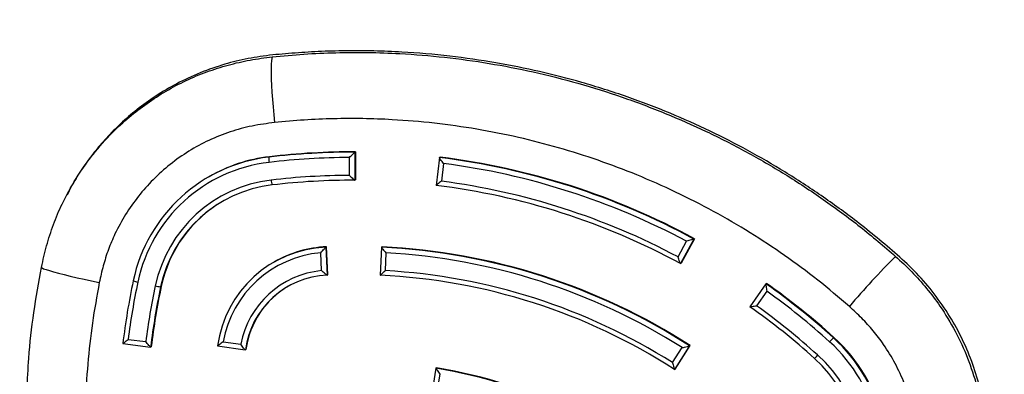
# Model space of a CAD drawing. Units: millimetres. Extents: x 22856.4 to 22877.8, y 4390 to 4409.4.
# Drawn here: x 22862.7 to 22863.1, y 4397.5 to 4397.7 of the extents above; entities that cross this region are included whole.
import ezdxf

# ---------------------------------------------------------------- set-up
doc = ezdxf.new("R2010")
doc.units = ezdxf.units.MM
doc.header["$LTSCALE"] = 50
doc.header["$PDSIZE"] = -1
doc.layers.add('DIASTASEIS', color=253, linetype='Continuous', lineweight=5)
doc.styles.get("Standard").update_dxf_attribs({"font": 'ARIALN.TTF'})
doc.dimstyles.new('STANDARD_ACAD', dxfattribs={"dimtxt": 0.18, "dimasz": 0.15, "dimexe": 0.18, "dimexo": 0.0625, "dimgap": 0.09, "dimtad": 0, "dimtih": 1, "dimtoh": 1, "dimzin": 0, "dimdsep": 46, "dimtxsty": 'Standard', "dimblk": 'OBLIQUE', "dimcen": 0.09, "dimadec": 0, "dimazin": 0, "dimtfac": 1, "dimtofl": 0, "dimtmove": 0, "dimatfit": 3, "dimfxl": 1, "dimtolj": 1, "dimtzin": 0, "dimarcsym": 0})

# ---------------------------------------------------------------- blocks, each defined once
blk = doc.blocks.new('POL')
at = {"color": 7, "linetype": 'Continuous', "lineweight": 25}
for p, q in [((22894.08605083278, 4402.286182108125), (22894.08627727004, 4402.286312841739)), ((22894.11756484294, 4402.279003543387), (22894.11756933736, 4402.285997023328)), ((22894.11971587858, 4402.288081538237), (22894.1197088161, 4402.277092073413)), ((22894.11971587858, 4402.288081538237), (22894.11994231584, 4402.288212271851)), ((22894.11994231584, 4402.288212271851), (22894.11993525336, 4402.277222807027)), ((22894.15280117873, 4402.285961740883), (22894.15150357998, 4402.275090630219)), ((22894.15280905672, 4402.285986605417), (22894.15303549398, 4402.286117339031)), ((22894.15440073, 4402.28366544632), (22894.15357219996, 4402.276724131188)), ((22894.06266199282, 4402.278484699448), (22894.06243555556, 4402.278353965834)), ((22894.1197088161, 4402.277092073413), (22894.11993525336, 4402.277222807027)), ((22894.2524199555, 4402.254081286652), (22894.24722041119, 4402.244422193079)), ((22894.25264639276, 4402.254212020266), (22894.24744684845, 4402.244552926693)), ((22894.2524199555, 4402.254081286652), (22894.25264639276, 4402.254212020266)), ((22894.10837691159, 4402.250898091722), (22894.10860334885, 4402.251028825336)), ((22894.10837691159, 4402.250898091722), (22894.10887969653, 4402.239918489458)), ((22894.10910613379, 4402.240049223072), (22894.10860334885, 4402.251028825336)), ((22894.13011895287, 4402.250825659689), (22894.12964345453, 4402.239886736996)), ((22894.13012549779, 4402.250851608866), (22894.13035193505, 4402.250982342481)), ((22894.24625536546, 4402.247037761768), (22894.24956425351, 4402.253184619531)), ((22894.1066476657, 4402.241687130591), (22894.10632729745, 4402.248683195089)), ((22894.13187982879, 4402.248666783943), (22894.13157616094, 4402.241680851729)), ((22894.08816019636, 4402.245083413789), (22894.08793375909, 4402.244952680175)), ((22894.24722041119, 4402.244422193079), (22894.24744684845, 4402.244552926693)), ((22894.10887969653, 4402.239918489458), (22894.10910613379, 4402.240049223072)), ((22894.04368753128, 4402.235395671505), (22894.04391396854, 4402.235526405119)), ((22894.28062050575, 4402.236528848657), (22894.27432816997, 4402.227571800011)), ((22894.28063046518, 4402.236540680336), (22894.28085690245, 4402.23667141395)), ((22894.28096143012, 4402.233662621502), (22894.27695008717, 4402.227952533048)), ((22894.30701448919, 4402.215407564583), (22894.30724092645, 4402.215538298197)), ((22894.02888145454, 4402.213084572743), (22894.03974382857, 4402.2117359681)), ((22894.03095029206, 4402.214737176217), (22894.03788027991, 4402.213876792129)), ((22894.03976509316, 4402.211736112168), (22894.03999153042, 4402.211866845782)), ((22894.06597721712, 4402.212180288445), (22894.07681806994, 4402.210667997907)), ((22894.06811079342, 4402.213793808189), (22894.07503617145, 4402.212827723341)), ((22894.25076104315, 4402.212212106804), (22894.24484820052, 4402.2029756403)), ((22894.24507463779, 4402.203106373914), (22894.25098748041, 4402.212342840418)), ((22894.25076104315, 4402.212212106804), (22894.25098748041, 4402.212342840418)), ((22894.07683969707, 4402.21066788253), (22894.07706613433, 4402.210798616145)), ((22894.24408801425, 4402.205643363976), (22894.24785086448, 4402.211521321889)), ((22894.15145514959, 4402.20344203169), (22894.14969708035, 4402.192636355821)), ((22894.1514636944, 4402.203466144861), (22894.15169013166, 4402.203596878475)), ((22894.15295876877, 4402.201070157942), (22894.15183631658, 4402.194171195029)), ((22894.24484820052, 4402.2029756403), (22894.24507463779, 4402.203106373914))]:
    blk.add_line(p, q, dxfattribs=at)
at = {"color": 7, "linetype": 'Continuous', "lineweight": 25, "flags": 128}
for points in [[(22894.08736516533, 4402.325442261826), (22894.08718562233, 4402.324842636677), (22894.08705177403, 4402.323878207803), (22894.08696565172, 4402.322563611516), (22894.08692856241, 4402.320918798313), (22894.08694106898, 4402.318968730116), (22894.08700298163, 4402.316743001436), (22894.08711336075, 4402.314275390251), (22894.08727053122, 4402.311603345377), (22894.0874721078, 4402.30876741815), (22894.08771503133, 4402.305810647004), (22894.08799561518, 4402.30277790432), (22894.08830960115, 4402.299715215432)], [(22893.99704070495, 4402.242981421276), (22893.99727057345, 4402.242755564388), (22893.99786905371, 4402.242459707786), (22893.99882706313, 4402.242098341431), (22894.0001300628, 4402.241676949472), (22894.00175827823, 4402.241201927012), (22894.00368699937, 4402.240680483061), (22894.0058869557, 4402.240120531123), (22894.00832476034, 4402.239530569113), (22894.01096341684, 4402.238919550377), (22894.01376288057, 4402.23829674782), (22894.01668066647, 4402.237671613185), (22894.01967249379, 4402.237053633603)]]:
    blk.add_lwpolyline(points, dxfattribs=at)
at = {"color": 7, "linetype": 'Continuous', "lineweight": 25}
for centre, radius, start, end in [((22894.0932379501, 4402.224995951553), 0.06160682114362669, 96.69944197325339, 168.0889856987414), ((22894.09344025685, 4402.225169793201), 0.06156119528192466, 96.6818173330065, 119.9974921093746), ((22894.09319775518, 4402.285445426748), 0.007184789439111483, 174.1149224027776, 190.7086868077179), ((22894.11860726111, 4402.008445077498), 0.2796386582848261, 89.7728523339539, 96.68572003494027), ((22894.1184621859, 4402.008358483472), 0.2776399754928384, 90.18425495533315, 96.68579466061999), ((22894.11883369837, 4402.008575811112), 0.2796386582852116, 89.77285233469928, 96.68572003491856), ((22894.11847801742, 4402.007353252548), 0.2807403882414274, 61.50366860343297, 82.97586103253936), ((22894.11870445468, 4402.007483986163), 0.2807403882413901, 61.50366860260334, 82.97586103253936), ((22894.09309336629, 4402.22489797127), 0.05961950433253535, 96.699441975085, 168.0889856989751), ((22894.11833321206, 4402.00726544402), 0.2787432996890355, 61.91406502297369, 82.56546461209909), ((22894.11848529574, 4402.008328082346), 0.2706770260721098, 90.19483797006001, 96.6857965144413), ((22894.09311405277, 4402.224861864047), 0.05266193955281306, 96.6979130972424, 168.0905145771134), ((22894.09327415524, 4402.224935161173), 0.05067795923514388, 96.70056332276027, 168.0878643505245), ((22894.09258270246, 4402.277326591453), 0.0056131962570914, 181.6559720883943, 201.5261500335176), ((22894.11864357692, 4402.008397305472), 0.2686968795012808, 89.77285233405841, 96.68572003525095), ((22894.11851939032, 4402.007348201751), 0.2697555006638658, 61.50366860373572, 82.9758610328667), ((22894.11835954095, 4402.007262229745), 0.2717529166050641, 61.92462196486996, 82.55490767108334), ((22894.09353811884, 4402.225043804776), 0.0507192389821283, 120.0215338797665, 168.0721976463535), ((22894.11029205056, 4402.206218409355), 0.04472070855547471, 92.45440984445368, 172.3340178289172), ((22894.11050261465, 4402.206378900027), 0.04469030141634597, 92.43571187917065, 119.9959550159983), ((22894.11863063998, 4402.007327212848), 0.2437955356692259, 57.18200367563461, 87.29752596117206), ((22894.11885707724, 4402.007457946463), 0.2437955356692481, 57.1820036746844, 87.29752596117206), ((22894.11014788947, 4402.206123120199), 0.04273121690303034, 95.1296575437103, 169.6587701265479), ((22894.11848889359, 4402.007251187985), 0.2417866975613603, 57.65438106425319, 86.82514857226242), ((22894.57892326685, 4402.001069594661), 0.3491569258286085, 135.1554890242698, 139.5367871856082), ((22894.11016866656, 4402.206087644171), 0.03577318661354515, 95.64852238052929, 169.1399052941872), ((22894.11032897217, 4402.206158007891), 0.03379157462288186, 92.45809365935445, 172.3303340183761), ((22894.11867503958, 4402.007333912847), 0.2327989520232774, 57.18124211656696, 87.29828751928359), ((22894.11851118189, 4402.007236822385), 0.23480778643998, 57.66918089425941, 86.8103487420706), ((22894.3077595317, 4402.179502745887), 0.2808991563989413, 168.0404184088446, 173.133072673677), ((22894.30759347253, 4402.179410711517), 0.2788895989605351, 168.0403531036672, 172.7228931655735), ((22894.03566392944, 4402.243855601674), 0.006714090438479703, 246.2286808720989, 262.2412316949972), ((22894.30757911512, 4402.179386619701), 0.2718952623877756, 168.0403514944518, 172.7123415830744), ((22894.30773697036, 4402.179464886715), 0.2699080564968963, 168.0404184088685, 173.1330726736116), ((22894.30796340762, 4402.17959562033), 0.2699080564977991, 168.0404184086797, 173.1330726737039), ((22894.044317981, 4402.246148719541), 0.01077151377038989, 255.3057542489007, 266.6445975654607), ((22894.11058458496, 4402.206273559812), 0.03382251716421993, 120.0256866685977, 172.3114422737614), ((22894.11798677361, 4402.006448829602), 0.2817715922214923, 47.86695704103587, 54.74487736520989), ((22894.11821321087, 4402.006579563215), 0.2817715922219255, 47.86695704195666, 54.74487736531663), ((22894.11784175211, 4402.006361115857), 0.2797749163579049, 47.86701993336374, 54.33542755800228), ((22894.11804736803, 4402.006479167314), 0.2707463554104098, 47.86695704154146, 54.74487736501307), ((22894.11788031259, 4402.006380422519), 0.2727588556784535, 47.86702149241136, 54.32489512019706), ((22894.26558211639, 4402.169443270634), 0.06213057236029365, 336.9290333751819, 47.8940084390637), ((22894.32413394648, 4402.197712603259), 0.02462087476664842, 134.0529513268584, 139.080141814067), ((22894.26521478366, 4402.169231252655), 0.0601263603486712, 336.9290333737625, 47.89400844010478), ((22894.26535567913, 4402.16931253702), 0.06213057236029269, 336.9290333744103, 47.8940084348876), ((22894.31038593048, 4402.199374852686), 0.01329834885488069, 135.7421637835521, 143.6248170120373), ((22894.26525538462, 4402.169252986807), 0.05310713142665272, 336.9255826441758, 47.89745916440082), ((22894.2654125202, 4402.169345158868), 0.05110615881313132, 336.9280364235706, 47.89500539076785), ((22894.11878255899, 4402.007321764956), 0.198848370323109, 64.21366807636214, 80.54040473689231), ((22894.11900899625, 4402.00745249857), 0.1988483703229391, 64.21366807742, 80.54040473792631)]:
    blk.add_arc(centre, radius, start, end, dxfattribs=at)
for points, knots in [([(22894.35019973726, 4402.111690828633), (22894.35092112701, 4402.113051921619), (22894.35323193331, 4402.117411870243), (22894.35684120033, 4402.125029514186), (22894.36116137595, 4402.134601630678), (22894.36448328547, 4402.144930078696), (22894.36660402526, 4402.155261312326), (22894.36760720919, 4402.165408391184), (22894.36763933175, 4402.175203950358), (22894.36669936115, 4402.185149888516), (22894.36474791946, 4402.195126769999), (22894.36175872949, 4402.205005613127), (22894.35772731006, 4402.214650310944), (22894.35267387881, 4402.223925691969), (22894.34663727988, 4402.232671851075), (22894.33976113707, 4402.240740785014), (22894.33208274683, 4402.247880240713), (22894.32419776676, 4402.254546805174), (22894.31435986554, 4402.262408585902), (22894.30239209708, 4402.271149515764), (22894.28816478599, 4402.280437990738), (22894.27366078256, 4402.28885819377), (22894.25867841749, 4402.296546651939), (22894.24291685976, 4402.303585279518), (22894.22613454795, 4402.309993352993), (22894.20908495498, 4402.315408424379), (22894.1918893923, 4402.319838435465), (22894.17465668722, 4402.323307808922), (22894.15666785216, 4402.325903403095), (22894.14074031421, 4402.327272769967), (22894.12713304186, 4402.327809113026), (22894.11619342451, 4402.327860621482), (22894.1054721125, 4402.32755451152), (22894.09513577658, 4402.326880966632), (22894.08517136318, 4402.326023997262), (22894.07563010308, 4402.324444659544), (22894.06613836207, 4402.321886306232), (22894.05683752702, 4402.318384104047), (22894.04790802908, 4402.313944361668), (22894.03988648716, 4402.308951269974), (22894.03278343708, 4402.303583861649), (22894.02657651596, 4402.298011895708), (22894.02122710141, 4402.292382205208), (22894.01660383635, 4402.286757536857), (22894.01242891881, 4402.28083960285), (22894.0092100663, 4402.27571748189), (22894.00756277625, 4402.272353408502), (22894.00703917531, 4402.271284117771)], [0, 0, 0, 0, 0.008997022683788448, 0.02881989483013064, 0.04916736723966834, 0.07017636985869799, 0.09186428376624899, 0.1104321978061313, 0.1294054955054662, 0.1487514053672003, 0.1684345643622076, 0.1884157600858034, 0.2086514796811828, 0.2290967113147996, 0.24970313904563, 0.270328632309659, 0.2905945566927321, 0.3105818884697157, 0.3303560161404163, 0.3637899881830958, 0.3966866576551515, 0.4290927182792882, 0.4612713596699807, 0.4946288994543654, 0.5294162981553149, 0.5656487471423118, 0.5985558752425313, 0.6326058274061409, 0.667823369153094, 0.7042392406451391, 0.7256003855388306, 0.7471136386997178, 0.767959659413409, 0.7880775775286417, 0.8074699208051643, 0.826222088463209, 0.8443614090931078, 0.8646874912752196, 0.8840493493609719, 0.9023916260394691, 0.9196720368703241, 0.9358572817997345, 0.9509246712906184, 0.9648593169832008, 0.9782050939078389, 0.993072359494268, 1, 1, 1, 1]), ([(22893.99704070495, 4402.242981421276), (22893.99766815961, 4402.245817765973), (22893.99892393876, 4402.251494387358), (22894.00162680154, 4402.259784691953), (22894.00534713333, 4402.268671547356), (22894.01044412631, 4402.277938926274), (22894.01705655297, 4402.287338939172), (22894.0240975603, 4402.295293735879), (22894.03126065751, 4402.301891908275), (22894.03828488309, 4402.307321418542), (22894.0457492135, 4402.312130686774), (22894.0535629977, 4402.316264464352), (22894.06169543292, 4402.319661715546), (22894.07007986175, 4402.322313158609), (22894.07865260781, 4402.324314788801), (22894.08446429226, 4402.325066866182), (22894.08736516533, 4402.325442261826)], [0, 0, 0, 0, 0.06641115583860333, 0.1329143766621702, 0.1992819342021492, 0.2867315814833873, 0.3744610528680121, 0.4619143374094611, 0.5293946734681121, 0.5971289830290492, 0.6648626760826075, 0.7323421682838575, 0.7991120638067029, 0.8661251766019454, 0.9331770551955269, 1, 1, 1, 1]), ([(22894.08736516533, 4402.325442261826), (22894.0915026771, 4402.325833300636), (22894.09977772812, 4402.326615380857), (22894.11226442166, 4402.32715269935), (22894.12478682387, 4402.327227773852), (22894.13900408259, 4402.326738541306), (22894.15486096716, 4402.325436108931), (22894.1722823281, 4402.323030207118), (22894.18971084827, 4402.319640598826), (22894.20708711954, 4402.315241089721), (22894.22435001432, 4402.309823044115), (22894.24110401253, 4402.303511804899), (22894.2573061184, 4402.296355230583), (22894.27292370447, 4402.288411522734), (22894.28823260868, 4402.279542091043), (22894.30314914116, 4402.269719191143), (22894.31767090226, 4402.259020338434), (22894.32680022016, 4402.251198938178), (22894.33136293457, 4402.247289904008)], [0, 0, 0, 0, 0.04731235704490482, 0.09462502848826107, 0.1422420679077099, 0.1898592203070837, 0.2565448221323535, 0.3232816857880395, 0.3899684190412411, 0.4585537898085359, 0.5271935170366862, 0.595778900948536, 0.6621793446366961, 0.7286291722878997, 0.7950284748038816, 0.8633352221213153, 0.9316967206408038, 1, 1, 1, 1]), ([(22894.31327671975, 4402.227658365056), (22894.30918081594, 4402.231154305978), (22894.30098573172, 4402.238148984468), (22894.28797744181, 4402.247745372231), (22894.27437663487, 4402.25674952613), (22894.26015187663, 4402.265044988755), (22894.24535223626, 4402.272602294845), (22894.23027154298, 4402.279269599439), (22894.21496651101, 4402.285045417856), (22894.19949346351, 4402.2899419271), (22894.18363260143, 4402.294027384054), (22894.16742183288, 4402.297253327485), (22894.15090820136, 4402.299584716016), (22894.13601501998, 4402.300833089112), (22894.12281777633, 4402.30130317253), (22894.11131861461, 4402.301253696471), (22894.09980392993, 4402.300780488525), (22894.09214103485, 4402.300070305609), (22894.08830960115, 4402.299715215432)], [0, 0, 0, 0, 0.06637944009912317, 0.1328119817255846, 0.1991947010316955, 0.2674879156600749, 0.3358357418270872, 0.4041301737806394, 0.4708710127759685, 0.5376616005003794, 0.6044024348866511, 0.6730264281017794, 0.7417046606753439, 0.810327439383649, 0.8575966665419011, 0.9048657949455085, 0.9524330692340396, 1, 1, 1, 1]), ([(22894.08830960115, 4402.299715215432), (22894.08535886508, 4402.299319517737), (22894.07944987701, 4402.298527114451), (22894.07081272987, 4402.296177407495), (22894.06248792955, 4402.292896933615), (22894.05463149878, 4402.288590920791), (22894.04730657742, 4402.283423275179), (22894.04068632783, 4402.277502697632), (22894.03485912973, 4402.270915663235), (22894.02985292737, 4402.263790180908), (22894.02598100722, 4402.256742622601), (22894.02315580851, 4402.249951020082), (22894.02110728651, 4402.243583526847), (22894.02015055717, 4402.239229350515), (22894.01967249379, 4402.237053633603)], [0, 0, 0, 0, 0.08948914973626045, 0.1792062402778089, 0.2685855931290058, 0.3582443453826811, 0.448207226461191, 0.5378672948662307, 0.6249270542890947, 0.712263239418712, 0.7993186922437705, 0.8661436630712416, 0.9331139867182323, 1, 1, 1, 1]), ([(22894.11756933736, 4402.285997023328), (22894.11757143353, 4402.285999128844), (22894.11779694108, 4402.28622564196), (22894.1182731854, 4402.286700856884), (22894.11890711607, 4402.287324074642), (22894.11936292936, 4402.287763063759), (22894.11963297166, 4402.288015792427), (22894.11968819979, 4402.28805958875), (22894.11971587858, 4402.288081538237)], [0, 0, 0, 0, 0.002347816342825235, 0.2525798591774107, 0.5250785140532679, 0.7211494166622321, 0.8602479192878112, 0.9999999999999999, 0.9999999999999999, 0.9999999999999999, 0.9999999999999999]), ([(22894.15440073, 4402.28366544632), (22894.15439890074, 4402.283667800332), (22894.15420210791, 4402.283921046781), (22894.15379768281, 4402.284452011661), (22894.1532933879, 4402.285147283731), (22894.15296747245, 4402.285635759457), (22894.15280594437, 4402.285915808287), (22894.15280801765, 4402.285962969528), (22894.15280905672, 4402.285986605417)], [0, 0, 0, 0, 0.00234781634326816, 0.2525798591778954, 0.5250785140532359, 0.7211494166624001, 0.8602479192877033, 1, 1, 1, 1]), ([(22894.11756484294, 4402.279003543387), (22894.11756695165, 4402.279001436711), (22894.1177912406, 4402.278777363757), (22894.1182669302, 4402.278310993679), (22894.11889972943, 4402.27771776704), (22894.11935573814, 4402.277320518516), (22894.11962588845, 4402.277111647327), (22894.11968113011, 4402.277098608304), (22894.1197088161, 4402.277092073413)], [0, 0, 0, 0, 0.002353772827656361, 0.2503549683646, 0.5233705166183702, 0.7202786495311074, 0.8598093901081305, 1, 1, 1, 1]), ([(22894.15357219996, 4402.276724131188), (22894.15356985655, 4402.276722306348), (22894.1533206041, 4402.276528210492), (22894.15280455188, 4402.276124621706), (22894.15215635464, 4402.275612487356), (22894.15173068236, 4402.275271052826), (22894.15151414041, 4402.275092991236), (22894.15150946063, 4402.275083745485), (22894.15150711521, 4402.275079111704)], [0, 0, 0, 0, 0.002353772827829963, 0.2503549683647978, 0.5233705166186802, 0.7202786495310954, 0.8598093901081401, 1, 1, 1, 1]), ([(22894.2524199555, 4402.254081286652), (22894.25238724909, 4402.254067793796), (22894.25232198923, 4402.254040871184), (22894.25197044114, 4402.253925160381), (22894.25136677465, 4402.253734429267), (22894.25051698094, 4402.253472871071), (22894.24987312075, 4402.253277671422), (22894.24956709809, 4402.253185476514), (22894.24956425351, 4402.253184619531)], [0, 0, 0, 0, 0.1397520807121793, 0.2788505833375887, 0.4749214859466173, 0.7474201408221153, 0.99765218365678, 1, 1, 1, 1]), ([(22894.10632729745, 4402.248683195089), (22894.10632925068, 4402.248685436473), (22894.10654588411, 4402.248934029702), (22894.1069987434, 4402.249445879821), (22894.10760426507, 4402.250108880348), (22894.10803815519, 4402.250567965347), (22894.10829621587, 4402.25083060469), (22894.10834997172, 4402.250875561512), (22894.10837691159, 4402.250898091722)], [0, 0, 0, 0, 0.002332871401442767, 0.2587402082549378, 0.5296657067787913, 0.7234909451856475, 0.8614268754825505, 1, 1, 1, 1]), ([(22894.13012549779, 4402.250851608866), (22894.13012561335, 4402.250828954401), (22894.13012584393, 4402.250783751368), (22894.130306073, 4402.250519586823), (22894.13066588715, 4402.250059818462), (22894.13121971495, 4402.249406053104), (22894.13166253502, 4402.248907040055), (22894.13187782927, 4402.248668994764), (22894.13187982879, 4402.248666783943)], [0, 0, 0, 0, 0.1397190846905177, 0.2787850602855489, 0.4747930010081757, 0.7472512305501363, 0.9976526231965079, 0.9999999999999999, 0.9999999999999999, 0.9999999999999999, 0.9999999999999999]), ([(22894.24722041119, 4402.244422193079), (22894.24720116059, 4402.244433744052), (22894.24716274999, 4402.244456791628), (22894.24702925174, 4402.244746970912), (22894.24682059855, 4402.245291579559), (22894.24654664978, 4402.246099076794), (22894.24634824361, 4402.246731506228), (22894.24625623054, 4402.247034909252), (22894.24625536546, 4402.247037761768)], [0, 0, 0, 0, 0.1401906098919574, 0.2797213504691022, 0.4766294833816247, 0.7496450316357355, 0.9976462271726607, 1, 1, 1, 1]), ([(22894.33136293457, 4402.247289904008), (22894.33349919003, 4402.245313116154), (22894.33777466243, 4402.241356800049), (22894.34358367204, 4402.234819646767), (22894.3494036261, 4402.227101623833), (22894.35487119737, 4402.218003125799), (22894.35970213204, 4402.207526668539), (22894.36307464588, 4402.197411793185), (22894.36521679258, 4402.187878335525), (22894.36641991733, 4402.179056713028), (22894.3668702805, 4402.170168865345), (22894.36656477141, 4402.161320498838), (22894.36546736628, 4402.152571503641), (22894.3636025911, 4402.143983360326), (22894.36108318208, 4402.135559750443), (22894.35885082053, 4402.1301506544), (22894.35773654849, 4402.127450731314)], [0, 0, 0, 0, 0.06641115584573715, 0.1329143766764122, 0.1992819342234206, 0.2867315815012269, 0.3744610528824115, 0.4619143374204299, 0.5293946734779627, 0.5971289830377912, 0.6648626760902391, 0.7323421682903705, 0.7991120638115767, 0.8661251766051751, 0.9331770551971362, 1, 1, 1, 1]), ([(22893.99140670456, 4402.194996219167), (22893.99158746836, 4402.199111111388), (22893.99203192868, 4402.209228769233), (22893.99384464581, 4402.225268254086), (22893.99597565451, 4402.237078709296), (22893.99704070495, 4402.242981421276)], [0, 0, 0, 0, 0.2553405358927086, 0.6278288803166314, 0.9999999999999999, 0.9999999999999999, 0.9999999999999999, 0.9999999999999999]), ([(22894.10887969653, 4402.239918489458), (22894.10885127142, 4402.239924403972), (22894.10879455801, 4402.239936204534), (22894.10851251011, 4402.240134630254), (22894.10803527332, 4402.240509930895), (22894.10737664536, 4402.241059534667), (22894.10688056116, 4402.241485102225), (22894.1066499187, 4402.241685176197), (22894.1066476657, 4402.241687130591)], [0, 0, 0, 0, 0.1416638480369463, 0.2826458827328621, 0.4823697489682323, 0.7568347472834044, 0.9976246751533301, 0.9999999999999999, 0.9999999999999999, 0.9999999999999999, 0.9999999999999999]), ([(22894.12964832221, 4402.239874101054), (22894.12964968571, 4402.239879898369), (22894.1296524063, 4402.239891465695), (22894.12985305737, 4402.240088374893), (22894.13024997855, 4402.240463885479), (22894.13085638175, 4402.241025242256), (22894.13134017431, 4402.241466763933), (22894.13157396093, 4402.24167885588), (22894.13157616094, 4402.241680851729)], [0, 0, 0, 0, 0.1402256447382225, 0.2797909128522429, 0.4767659647576213, 0.7498211580333616, 0.997645742120134, 1, 1, 1, 1]), ([(22894.28063046518, 4402.236540680336), (22894.28062046798, 4402.236513067445), (22894.28060052035, 4402.236457970801), (22894.28061686743, 4402.236113511763), (22894.28067959103, 4402.235508435553), (22894.28080008564, 4402.234643575768), (22894.28090695821, 4402.233981588813), (22894.28096092844, 4402.233665559106), (22894.28096143012, 4402.233662621502)], [0, 0, 0, 0, 0.1397520807122672, 0.2788505833375728, 0.4749214859466117, 0.747420140822253, 0.9976521836567523, 1, 1, 1, 1]), ([(22894.27432709225, 4402.227567920459), (22894.27433344212, 4402.227563553681), (22894.27434611198, 4402.227554840679), (22894.27462749791, 4402.227587055098), (22894.27517043982, 4402.227664340263), (22894.2759884854, 4402.227792862067), (22894.27663549643, 4402.227899631722), (22894.27694715702, 4402.227952040315), (22894.27695008717, 4402.227952533048)], [0, 0, 0, 0, 0.1401906098918118, 0.2797213504688247, 0.4766294833815337, 0.7496450316356013, 0.9976462271722107, 0.9999999999999999, 0.9999999999999999, 0.9999999999999999, 0.9999999999999999]), ([(22894.33331789755, 4402.136593174886), (22894.33444279468, 4402.13935245752), (22894.3366954542, 4402.144878051047), (22894.33895828888, 4402.153553925528), (22894.34026130622, 4402.16242682704), (22894.34044502187, 4402.171409034375), (22894.33961972379, 4402.180363340418), (22894.33779328487, 4402.189084833963), (22894.33499651536, 4402.197453344636), (22894.33132617151, 4402.205380255227), (22894.32715928597, 4402.212283784056), (22894.32269327601, 4402.218150381145), (22894.31820774047, 4402.223129802015), (22894.31491970299, 4402.22614947803), (22894.31327671975, 4402.227658365056)], [0, 0, 0, 0, 0.08948914973393045, 0.1792062402731118, 0.2685855931219211, 0.3582443453733783, 0.4482072264496761, 0.5378672948524966, 0.6249270542712306, 0.7122632393967046, 0.7993186922176326, 0.8661436630537338, 0.9331139867094578, 1, 1, 1, 1]), ([(22894.02887539901, 4402.213088108707), (22894.02887774423, 4402.213092713497), (22894.02888242372, 4402.213101901541), (22894.02909890781, 4402.213279473632), (22894.02952486147, 4402.213620349691), (22894.03017614143, 4402.214133816648), (22894.03069565117, 4402.214539281037), (22894.03094794689, 4402.214735353655), (22894.03095029206, 4402.214737176217)], [0, 0, 0, 0, 0.1397520807122735, 0.2788505833376188, 0.4749214859467197, 0.7474201408220432, 0.9976521836566002, 1, 1, 1, 1]), ([(22894.03976509316, 4402.211736112168), (22894.03973920216, 4402.211744234614), (22894.03968754204, 4402.211760441275), (22894.03944660158, 4402.211995146658), (22894.03904396404, 4402.212439598497), (22894.03848991919, 4402.213102478237), (22894.03807642137, 4402.213623852866), (22894.0378821068, 4402.213874436208), (22894.03788027991, 4402.213876792129)], [0, 0, 0, 0, 0.1401906098918891, 0.2797213504690411, 0.4766294833816517, 0.7496450316356896, 0.9976462271724483, 1, 1, 1, 1]), ([(22894.06811079342, 4402.213793808189), (22894.06810838495, 4402.213792067601), (22894.06784125969, 4402.213599018016), (22894.06730068332, 4402.213203920684), (22894.0666297953, 4402.212701635354), (22894.06619744964, 4402.212369898788), (22894.06597849236, 4402.21219704922), (22894.06597352124, 4402.212188391818), (22894.06597102995, 4402.212184053142)], [0, 0, 0, 0, 0.002332871401685715, 0.2587402082548361, 0.5296657067788002, 0.7234909451855032, 0.861426875482531, 1, 1, 1, 1]), ([(22894.07683969707, 4402.21066788253), (22894.07681395306, 4402.210676244724), (22894.07676258893, 4402.210692928863), (22894.07652495058, 4402.21093189785), (22894.07613157226, 4402.211383756275), (22894.07560270226, 4402.21205182132), (22894.07521551989, 4402.212576809741), (22894.07503790644, 4402.212825296037), (22894.07503617145, 4402.212827723341)], [0, 0, 0, 0, 0.1416638480368693, 0.2826458827327674, 0.4823697489683028, 0.75683474728323, 0.9976246751533547, 1, 1, 1, 1]), ([(22894.24785086448, 4402.211521321889), (22894.24785376581, 4402.211521962967), (22894.24816616063, 4402.211590989724), (22894.24882301312, 4402.21173777823), (22894.24968940991, 4402.211936646393), (22894.250304258, 4402.212084230952), (22894.25066194464, 4402.212176101372), (22894.25072795876, 4402.212200086264), (22894.25076104315, 4402.212212106804)], [0, 0, 0, 0, 0.00234737680317384, 0.2527487694499402, 0.5252069989916006, 0.7212149397143954, 0.8602809153093652, 1, 1, 1, 1]), ([(22894.24408801425, 4402.205643363976), (22894.24408866412, 4402.205640455315), (22894.24415772363, 4402.205331361911), (22894.24430802303, 4402.20468674091), (22894.24451959593, 4402.203863386818), (22894.24468522405, 4402.203307691985), (22894.24479493759, 4402.203011373163), (22894.2448304183, 4402.202987569982), (22894.24484820052, 4402.2029756403)], [0, 0, 0, 0, 0.002354257879711683, 0.2501788419663636, 0.5232340352422289, 0.7202090871478468, 0.859774355261864, 0.9999999999999999, 0.9999999999999999, 0.9999999999999999, 0.9999999999999999]), ([(22894.1514636944, 4402.203466144861), (22894.15146197153, 4402.203442002168), (22894.15145853384, 4402.203393829544), (22894.1516089389, 4402.203105533004), (22894.15191463798, 4402.202601949644), (22894.15238957103, 4402.201883872591), (22894.15277109954, 4402.201334843714), (22894.15295704437, 4402.201072590011), (22894.15295876877, 4402.201070157942)], [0, 0, 0, 0, 0.1396622881724331, 0.2786722731042611, 0.4745718489682055, 0.746959996475643, 0.9976533769380875, 1, 1, 1, 1])]:
    blk.add_open_spline(points, degree=3, knots=knots, dxfattribs=at)
at = {"color": 8, "linetype": 'Continuous', "lineweight": 25}
blk.add_open_spline([(22894.01967249379, 4402.237053633603), (22894.01871001633, 4402.231761683217), (22894.01678429145, 4402.221173549047), (22894.01503545899, 4402.205116207396), (22894.01407348496, 4402.188836858209), (22894.01412620954, 4402.172377323637), (22894.01458761616, 4402.160510320649), (22894.01530494384, 4402.154226602569), (22894.0153936407, 4402.153449627052)], degree=3, knots=[0, 0, 0, 0, 0.192137243138929, 0.3844281902116962, 0.5765749251117652, 0.7742516449544932, 0.9720864395031951, 0.9999999999999999, 0.9999999999999999, 0.9999999999999999, 0.9999999999999999], dxfattribs=at)
blk = doc.blocks.new('KATOPSH_S261')
blk.add_blockref('POL', (-31.31008010340884, -4.672021579810462))
blk = doc.blocks.new('_Oblique')
at = {"color": 0, "linetype": 'ByBlock', "lineweight": -2}
blk.add_line((-0.5, -0.5), (0.5, 0.5), dxfattribs=at)
blk = doc.blocks.new('*D56')
at = {"layer": 'Defpoints', "color": 0}
for p in [(22862.11978962582, 4399.737682632915), (22864.71031666197, 4392.880747058668), (22867.35835733996, 4392.880747058668)]:
    blk.add_point(p, dxfattribs=at)
at = {"layer": 'DIASTASEIS', "color": 0, "lineweight": -2}
for p, q in [((22862.18228962582, 4399.737682632915), (22867.53835733996, 4399.737682632915)), ((22867.35835733996, 4399.737682632915), (22867.35835733996, 4396.491117983581)), ((22867.35835733996, 4392.880747058668), (22867.35835733996, 4396.127311708001)), ((22864.77281666197, 4392.880747058668), (22867.53835733996, 4392.880747058668))]:
    blk.add_line(p, q, dxfattribs=at)
at = {"layer": 'DIASTASEIS', "color": 0, "linetype": 'ByBlock', "lineweight": -2, "xscale": 0.15, "yscale": 0.15, "zscale": 0.15}
for p, rotation in [((22867.35835733996, 4399.737682632915), 90), ((22867.35835733996, 4392.880747058668), 270)]:
    blk.add_blockref('_Oblique', p, dxfattribs=dict(at, rotation=rotation))
at = {"layer": 'DIASTASEIS', "color": 0, "insert": (22867.35835733996, 4396.309214845791), "char_height": 0.18, "attachment_point": 5}
blk.add_mtext('\\A1;6.90', dxfattribs=at)
blk = doc.blocks.new('*D57')
at = {"layer": 'Defpoints', "color": 0}
for p in [(22862.07366560363, 4401.235806726408), (22864.80411666197, 4391.380747058668), (22868.25515425188, 4391.380747058668)]:
    blk.add_point(p, dxfattribs=at)
at = {"layer": 'DIASTASEIS', "color": 0, "lineweight": -2}
for p, q in [((22862.13616560363, 4401.235806726408), (22868.43515425189, 4401.235806726408)), ((22868.25515425188, 4401.235806726408), (22868.25515425188, 4396.490180030328)), ((22868.25515425188, 4391.380747058668), (22868.25515425188, 4396.126373754748)), ((22864.86661666197, 4391.380747058668), (22868.43515425189, 4391.380747058668))]:
    blk.add_line(p, q, dxfattribs=at)
at = {"layer": 'DIASTASEIS', "color": 0, "linetype": 'ByBlock', "lineweight": -2, "xscale": 0.15, "yscale": 0.15, "zscale": 0.15}
for p, rotation in [((22868.25515425188, 4401.235806726408), 90), ((22868.25515425188, 4391.380747058668), 270)]:
    blk.add_blockref('_Oblique', p, dxfattribs=dict(at, rotation=rotation))
at = {"layer": 'DIASTASEIS', "color": 0, "insert": (22868.25515425188, 4396.308276892538), "char_height": 0.18, "attachment_point": 5}
blk.add_mtext('\\A1;9.90', dxfattribs=at)

msp = doc.modelspace()

# ---------------------------------------------------------------- block references
msp.add_blockref('KATOPSH_S261', (0, 0))

# ---------------------------------------------------------------- dimensions: what is measured, and where the dimension line sits
at = {"layer": 'DIASTASEIS'}
for base, p1, p2, picture, middle in [((22868.25515425188, 4391.380747058668), (22862.07366560363, 4401.235806726408), (22864.80411666197, 4391.380747058668), '*D57', (22868.25515425188, 4396.308276892538)), ((22867.35835733996, 4392.880747058668), (22862.11978962582, 4399.737682632915), (22864.71031666197, 4392.880747058668), '*D56', (22867.35835733996, 4396.309214845791))]:
    dim = msp.add_linear_dim(base=base, p1=p1, p2=p2, angle=90, dimstyle='STANDARD_ACAD', override={"dimrnd": 0.1, "dimtxsty": 'Standard'}, dxfattribs=at)
    dim.commit()
    dim.dimension.update_dxf_attribs({"geometry": picture, "text_midpoint": middle})

doc.saveas('drawing.dxf')
